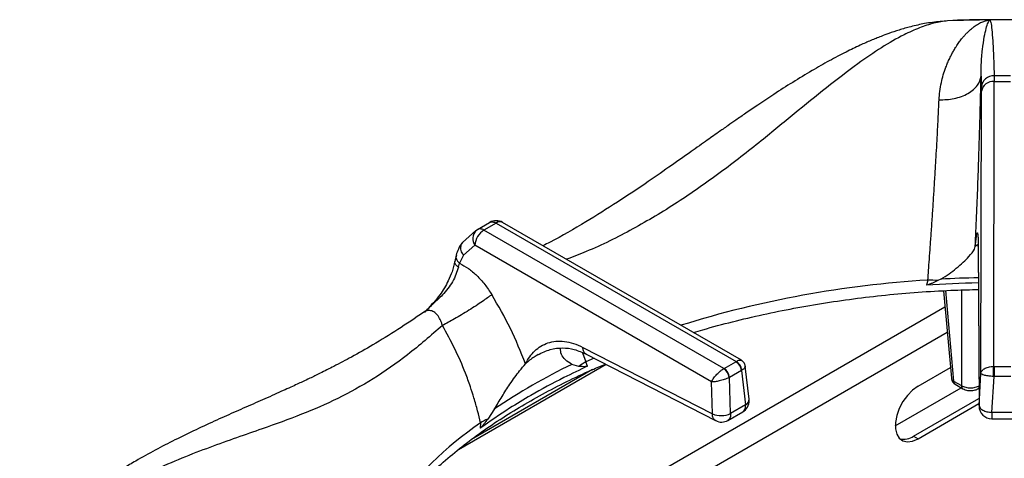
# Model space of a CAD drawing. Units: millimetres. Extents: x 5 to 415, y 5 to 292.
# Drawn here: x 291 to 311, y 249 to 258 of the extents above; entities that cross this region are included whole.
import ezdxf

# ---------------------------------------------------------------- set-up
doc = ezdxf.new("R2010")
doc.units = ezdxf.units.MM

msp = doc.modelspace()

# ---------------------------------------------------------------- linework, layer by layer
at = {"color": 7, "linetype": 'Continuous', "lineweight": 25}
for p, q in [((309.4325, 257.6243), (309.3192, 257.6163)), ((309.6532, 257.6395), (309.4629, 257.6312)), ((310.2841, 257.6468), (310.2698, 257.6468)), ((310.288, 257.6477), (310.2841, 257.6468)), ((310.1141, 256.5512), (310.1204, 256.3428)), ((310.3695, 256.562), (310.371, 256.4487)), ((310.1213, 256.2578), (310.1204, 256.3428)), ((310.3624, 250.9031), (310.371, 256.4487)), ((310.371, 256.4487), (310.6896, 256.4487)), ((310.1128, 250.7654), (310.1213, 256.2578)), ((300.3098, 253.5682), (300.5474, 253.7053)), ((300.6737, 253.6937), (300.4361, 253.5566)), ((300.6737, 253.6937), (305.3464, 250.9963)), ((305.4496, 251.0212), (300.7987, 253.7061)), ((300.2803, 253.5462), (300.0183, 253.3162)), ((300.2803, 253.5462), (300.3098, 253.5682)), ((305.1087, 250.8591), (300.4361, 253.5566)), ((300.2596, 253.2612), (300.0374, 253.0694)), ((304.8675, 250.6011), (300.2596, 253.2612)), ((310.0589, 253.2404), (310.0748, 250.1309)), ((310.0592, 253.2524), (310.0752, 250.1428)), ((299.8945, 253.067), (299.8682, 252.9469)), ((300.0374, 253.0694), (299.9596, 252.9118)), ((299.9376, 252.837), (299.9596, 252.9118)), ((309.0784, 252.5825), (309.0508, 252.484)), ((309.3319, 252.6008), (309.2757, 252.5722)), ((309.3817, 252.3748), (309.5364, 250.671)), ((299.2958, 251.9791), (299.2666, 251.9561)), ((301.493, 251.1323), (301.4519, 251.108)), ((302.3628, 251.2732), (304.8852, 249.9773)), ((302.4252, 251.142), (304.9476, 249.846)), ((299.939, 249.2841), (302.8126, 250.943)), ((302.2853, 250.9006), (302.1465, 250.9419)), ((302.4552, 250.9068), (302.4199, 250.9902)), ((305.1122, 250.861), (305.3431, 250.9943)), ((305.3464, 250.9963), (305.3431, 250.9943)), ((302.5528, 250.8413), (300.1933, 249.4792)), ((305.1122, 250.861), (305.1087, 250.8591)), ((305.4487, 250.8215), (305.2179, 250.6882)), ((305.4487, 250.8215), (305.4569, 250.8268)), ((305.4487, 250.8215), (305.5284, 250.1524)), ((305.6005, 250.2658), (305.524, 250.9085)), ((308.8871, 250.5145), (309.5176, 250.8785)), ((310.0752, 250.1428), (310.1128, 250.7654)), ((310.3672, 250.9031), (310.3624, 250.9031)), ((310.3672, 250.9031), (310.6934, 250.9031)), ((304.8852, 249.9773), (304.8675, 250.6011)), ((305.2092, 250.6837), (305.2179, 250.6882)), ((305.2378, 249.9846), (305.2179, 250.6882)), ((309.5798, 250.617), (309.7322, 250.5291)), ((310.3248, 250.0062), (310.3672, 250.7065)), ((310.3552, 250.707), (310.3672, 250.7065)), ((310.6934, 250.7065), (310.3672, 250.7065)), ((308.4452, 249.744), (309.7301, 250.4858)), ((309.6108, 250.5547), (309.7631, 250.4667)), ((310.0543, 250.4667), (310.0731, 250.4775)), ((308.8023, 249.5428), (310.0741, 250.277)), ((308.8871, 249.4938), (310.0746, 250.1794)), ((300.6441, 250.0746), (300.5117, 249.8767)), ((305.1868, 249.8521), (305.4768, 250.0195)), ((305.5284, 250.1524), (305.2378, 249.9846)), ((310.7357, 250.0062), (310.3248, 250.0062)), ((300.3673, 249.8052), (300.3634, 249.6993)), ((310.3253, 249.8822), (310.7353, 249.8822)), ((308.8023, 249.5428), (308.8871, 249.4938))]:
    msp.add_line(p, q, dxfattribs=at)
at = {"color": 8, "linetype": 'Continuous', "lineweight": 25}
for p, q in [((310.0465, 253.2696), (310.0033, 253.2348)), ((310.0654, 253.208), (310.0592, 253.2524)), ((309.4201, 252.3769), (309.5798, 250.617)), ((309.7322, 252.3906), (309.7322, 250.5291)), ((309.4105, 252.0578), (302.4782, 248.0558)), ((309.4556, 251.5613), (303.3623, 248.0437)), ((302.3537, 251.1697), (302.4199, 250.9902)), ((302.5801, 251.0628), (302.4199, 250.9902))]:
    msp.add_line(p, q, dxfattribs=at)
at = {"color": 7, "linetype": 'Continuous', "lineweight": 25, "flags": 128}
for points in [[(309.4629, 257.6312), (309.3355, 257.6195), (309.3192, 257.6163)], [(310.3672, 250.9031), (310.3672, 250.8849), (310.3672, 250.8633), (310.3672, 250.8389), (310.3672, 250.8127), (310.3672, 250.7854), (310.3672, 250.758), (310.3672, 250.7314), (310.3672, 250.7065)], [(308.8871, 250.5145), (308.7813, 250.4386), (308.6817, 250.3375), (308.594, 250.217), (308.5234, 250.0841), (308.4739, 249.9466), (308.4484, 249.8124), (308.4484, 249.6894), (308.4739, 249.5847), (308.5234, 249.5043), (308.594, 249.453), (308.6817, 249.4337), (308.7813, 249.4476), (308.8871, 249.4938)]]:
    msp.add_lwpolyline(points, dxfattribs=at)
at = {"color": 8, "linetype": 'Continuous', "lineweight": 25, "flags": 128}
msp.add_lwpolyline([(310.0544, 250.4667), (310.0656, 250.4755), (310.0734, 250.4858)], dxfattribs=at)
at = {"color": 7, "linetype": 'Continuous', "lineweight": 25}
for centre, radius, start, end in [((310.5304, 224.8576), 32.791, 89.57678, 90.42351), ((310.5294, 224.8858), 32.7627, 90.42215, 91.86547), ((310.3623, 256.3191), 0.243, 88.29763, 174.40698), ((310.5303, 230.8039), 25.7586, 89.64243, 90.35757), ((310.3505, 256.2168), 0.2328, 84.95383, 169.85414), ((300.6737, 253.4896), 0.25, 60.00269, 119.87844), ((300.6453, 253.2311), 0.3869, 122.73422, 175.53349), ((310.5269, 230.1737), 22.3591, 91.19169, 93.78529), ((309.0101, 249.3728), 3.2104, 85.25414, 88.78037), ((307.485, 239.9593), 12.2114, 115.9243, 124.07019), ((303.0208, 249.9422), 1.208, 119.82587, 127.50221), ((305.2168, 250.7984), 0.2331, 5.68996, 57.19878), ((305.234, 250.8021), 0.2243, 6.29956, 59.9372), ((304.9671, 250.6615), 0.2431, 5.2495, 54.36647), ((304.9859, 250.6651), 0.2331, 5.68996, 57.19878), ((309.6858, 250.6846), 0.15, 185.18641, 240.00269), ((305.3523, 250.2362), 0.25, 299.95734, 0), ((305.3523, 250.2362), 0.25, 0, 6.78963), ((305.0531, 250.3855), 0.4414, 247.64545, 294.7439), ((310.3248, 250.1322), 0.25, 180.43555, 270.11062), ((301.0658, 248.5747), 1.415, 113.05366, 119.5801), ((305.0617, 250.0685), 0.25, 242.86609, 300.10084), ((308.6109, 249.8237), 0.3399, 257.11358, 304.26295)]:
    msp.add_arc(centre, radius, start, end, dxfattribs=at)
at = {"color": 8, "linetype": 'Continuous', "lineweight": 25}
for centre, radius, start, end in [((300.7467, 253.5936), 0.124, 65.21477, 126.09747), ((300.4543, 253.3903), 0.2337, 138.14643, 213.53702), ((310.2886, 232.4008), 20.2179, 93.43144, 107.31844), ((310.5283, 230.2516), 22.3812, 91.19283, 93.06446), ((309.6067, 250.6831), 0.0713, 189.76179, 247.8998), ((309.6518, 250.6138), 0.072, 177.48498, 235.2814), ((309.8041, 250.5259), 0.072, 177.48192, 235.31992), ((305.4776, 250.2643), 0.1229, 294.38697, 0.70022), ((305.0524, 243.1579), 8.1325, 125.17668, 142.49665)]:
    msp.add_arc(centre, radius, start, end, dxfattribs=at)
at = {"color": 7, "linetype": 'Continuous', "lineweight": 25}
for points, knots in [([(310.5303, 257.6526), (310.2468, 257.6514), (309.9543, 257.6502), (309.6621, 257.6411), (309.6531, 257.6409)], [0, 0, 0, 0, 0.969205, 1, 1, 1, 1]), ([(311.2426, 257.6446), (311.2241, 257.6451), (310.9869, 257.6518), (310.7493, 257.6522), (310.5303, 257.6526)], [0, 0, 0, 0, 0.077819, 1, 1, 1, 1]), ([(309.3192, 257.6163), (309.2192, 257.6052), (309.0347, 257.5847), (308.7638, 257.5227), (308.5292, 257.4555), (308.3358, 257.3906), (308.1859, 257.3349), (308.0695, 257.289), (307.969, 257.2475), (307.8665, 257.2032), (307.7044, 257.1304), (307.4686, 257.0168), (307.1566, 256.8524), (306.8103, 256.6554), (306.4512, 256.4372), (306.0981, 256.2109), (305.7934, 256.0081), (305.5463, 255.8398), (305.3523, 255.7057), (305.1745, 255.5818), (304.9783, 255.4441), (304.7269, 255.2664), (304.406, 255.0391), (304.0145, 254.763), (303.5506, 254.4414), (303.0116, 254.081), (302.3946, 253.6973), (301.9096, 253.4131), (301.6313, 253.275), (301.5851, 253.2521)], [0, 0, 0, 0, 0.04203238, 0.07753896, 0.10679857, 0.13191084, 0.14982938, 0.16199636, 0.17411105, 0.18680819, 0.20009066, 0.23493481, 0.27653214, 0.31942625, 0.36776035, 0.41456306, 0.454945, 0.48470436, 0.50965501, 0.52992845, 0.55392766, 0.58708961, 0.62943019, 0.68099974, 0.74189073, 0.81219147, 0.89216925, 0.98211288, 1, 1, 1, 1]), ([(309.2971, 256.0912), (309.3011, 256.147), (309.3095, 256.2641), (309.3393, 256.4254), (309.3799, 256.5828), (309.4225, 256.7092), (309.4652, 256.8157), (309.5045, 256.9031), (309.5449, 256.983), (309.5871, 257.0585), (309.632, 257.132), (309.6829, 257.2072), (309.7331, 257.2738), (309.7789, 257.3291), (309.823, 257.3779), (309.8719, 257.4274), (309.9247, 257.475), (309.9902, 257.5267), (310.0643, 257.575), (310.1452, 257.6139), (310.2052, 257.6335), (310.2479, 257.6428), (310.2625, 257.6455), (310.2698, 257.6468)], [0, 0, 0, 0, 0.0590111, 0.1239026, 0.1827642, 0.2480749, 0.2864174, 0.3282439, 0.3735748, 0.4077804, 0.4493627, 0.4983444, 0.5448474, 0.5811786, 0.6165437, 0.6570902, 0.7048918, 0.7490822, 0.8210246, 0.8904669, 0.9523644, 0.9760441, 1, 1, 1, 1]), ([(310.1141, 256.5511), (310.1141, 256.5516), (310.1141, 256.5524), (310.1141, 256.5537), (310.1141, 256.5557), (310.114, 256.5593), (310.114, 256.5656), (310.1139, 256.5769), (310.1139, 256.597), (310.1141, 256.6324), (310.1151, 256.6947), (310.1208, 256.8555), (310.1405, 257.083), (310.1759, 257.3173), (310.2137, 257.4892), (310.2515, 257.6057), (310.2732, 257.6332), (310.2841, 257.6469)], [0, 0, 0, 0, 0.0006782, 0.0012073, 0.0021527, 0.0038414, 0.0068563, 0.0122414, 0.0218598, 0.0390433, 0.069755, 0.12469, 0.3139262, 0.5029317, 0.6696381, 0.8354778, 1, 1, 1, 1]), ([(310.288, 257.6478), (310.2959, 257.6285), (310.3118, 257.5898), (310.3305, 257.4183), (310.3463, 257.188), (310.3594, 256.9022), (310.3661, 256.6754), (310.3695, 256.562)], [0, 0, 0, 0, 0.200259, 0.3995017, 0.5990451, 0.7995054, 1, 1, 1, 1]), ([(309.2971, 256.0912), (309.3963, 256.095), (309.5488, 256.1009), (309.7346, 256.1558), (309.8637, 256.2142), (309.9697, 256.2882), (310.0753, 256.3973), (310.0988, 256.4905), (310.1141, 256.5511)], [0, 0, 0, 0, 0.2398335, 0.368602, 0.4999983, 0.6313962, 0.7601643, 1, 1, 1, 1]), ([(310.0033, 253.2348), (310.0119, 253.4325), (310.0292, 253.8271), (310.0521, 254.4158), (310.0725, 254.9914), (310.0899, 255.5453), (310.1042, 256.0729), (310.1108, 256.3916), (310.1141, 256.5508)], [0, 0, 0, 0, 0.1670262, 0.3335564, 0.4999832, 0.6667878, 0.8335504, 1, 1, 1, 1]), ([(309.0784, 252.5825), (309.0832, 252.6457), (309.0933, 252.7802), (309.1093, 252.9973), (309.1269, 253.2412), (309.1463, 253.5163), (309.1665, 253.8122), (309.1871, 254.1201), (309.207, 254.4321), (309.2259, 254.7401), (309.2431, 255.0336), (309.2614, 255.3614), (309.2801, 255.7199), (309.2915, 255.969), (309.2971, 256.0912)], [0, 0, 0, 0, 0.0525175, 0.1118271, 0.1779312, 0.2508359, 0.3343643, 0.4168518, 0.500518, 0.5899468, 0.6733607, 0.750755, 0.8776742, 1, 1, 1, 1]), ([(300.5474, 253.7053), (300.5568, 253.7097), (300.5752, 253.7181), (300.6173, 253.7192), (300.6515, 253.7037), (300.6737, 253.6937)], [0, 0, 0, 0, 0.2709036, 0.5281888, 1, 1, 1, 1]), ([(300.4361, 253.5566), (300.4125, 253.5674), (300.3651, 253.5891), (300.3283, 253.5752), (300.3098, 253.5682)], [0, 0, 0, 0, 0.4975878, 1, 1, 1, 1]), ([(310.0033, 253.2348), (310.0069, 253.2722), (310.0142, 253.3464), (310.0242, 253.4276), (310.0335, 253.4825), (310.0418, 253.5064), (310.0487, 253.4978), (310.0541, 253.4525), (310.0579, 253.375), (310.0588, 253.293), (310.0592, 253.2524)], [0, 0, 0, 0, 0.12044133, 0.23875808, 0.36311346, 0.48732474, 0.61441331, 0.74133252, 0.87164725, 1, 1, 1, 1]), ([(300.0183, 253.3162), (299.9892, 253.2758), (299.9377, 253.2044), (299.9076, 253.1087), (299.8945, 253.067)], [0, 0, 0, 0, 0.5644216, 1, 1, 1, 1]), ([(309.3319, 252.6008), (309.3864, 252.6342), (309.4955, 252.7012), (309.6378, 252.8158), (309.7697, 252.9297), (309.9001, 253.0598), (309.9845, 253.1655), (309.9989, 253.2186), (310.0033, 253.2348)], [0, 0, 0, 0, 0.1536758, 0.3077171, 0.4734439, 0.6389948, 0.8899031, 1, 1, 1, 1]), ([(299.8682, 252.9469), (299.8527, 252.8801), (299.8237, 252.755), (299.7279, 252.5306), (299.571, 252.2657), (299.4067, 252.0927), (299.3149, 251.996)], [0, 0, 0, 0, 0.197018, 0.3694679, 0.6475427, 1, 1, 1, 1]), ([(299.9596, 252.9118), (300.0175, 252.8803), (300.1328, 252.8176), (300.3001, 252.6738), (300.4568, 252.5024), (300.5455, 252.3673), (300.5898, 252.2999)], [0, 0, 0, 0, 0.2506121, 0.4997626, 0.7502119, 1, 1, 1, 1]), ([(299.9376, 252.837), (299.924, 252.7892), (299.8973, 252.6945), (299.8031, 252.5041), (299.6563, 252.3097), (299.4531, 252.1318), (299.3408, 252.0191), (299.282, 251.9602)], [0, 0, 0, 0, 0.1482911, 0.2935906, 0.5802329, 0.7804742, 1, 1, 1, 1]), ([(309.2757, 252.5722), (309.2585, 252.5643), (309.2239, 252.5486), (309.1699, 252.5247), (309.1168, 252.5025), (309.0762, 252.4867), (309.0544, 252.4844), (309.0508, 252.484)], [0, 0, 0, 0, 0.2369634, 0.4739251, 0.7342153, 0.9557543, 1, 1, 1, 1]), ([(300.5898, 252.2999), (300.5329, 252.2574), (300.4454, 252.1919), (300.2824, 252.0834), (300.1454, 251.996), (300.003, 251.9091), (299.8213, 251.8025), (299.7039, 251.74), (299.6275, 251.6994)], [0, 0, 0, 0, 0.2391825, 0.3681832, 0.5000001, 0.631815, 0.7608169, 1, 1, 1, 1]), ([(301.2459, 250.9509), (301.1527, 251.1831), (300.9664, 251.6469), (300.7152, 252.0824), (300.5898, 252.2999)], [0, 0, 0, 0, 0.5006639, 1, 1, 1, 1]), ([(304.5163, 251.56), (304.5772, 251.5788), (304.8257, 251.6555), (305.2767, 251.7739), (305.8677, 251.9145), (306.4711, 252.0371), (307.0843, 252.143), (307.7061, 252.2313), (308.3347, 252.3023), (308.9689, 252.3548), (309.5456, 252.3882), (309.9111, 252.3961), (310.0632, 252.3994)], [0, 0, 0, 0, 0.035908, 0.1464783, 0.2570765, 0.367701, 0.4783485, 0.589016, 0.6997008, 0.8103991, 0.9211081, 1, 1, 1, 1]), ([(299.2655, 251.9567), (299.0966, 251.8425), (298.7642, 251.6177), (298.2947, 251.3313), (297.8795, 251.0954), (297.5386, 250.9148), (297.2684, 250.7786), (297.0658, 250.6801), (296.9167, 250.6094), (296.7936, 250.5518), (296.6677, 250.4938), (296.5196, 250.4265), (296.2907, 250.3238), (295.9862, 250.1894), (295.6135, 250.026), (295.0952, 249.7955), (294.4446, 249.4916), (293.832, 249.1656), (293.4091, 248.9149), (293.1304, 248.7402), (292.8316, 248.5395), (292.5063, 248.3033), (292.1667, 248.0348), (291.7882, 247.7073), (291.5323, 247.4471), (291.3972, 247.3096)], [0, 0, 0, 0, 0.0651248, 0.1281601, 0.1819414, 0.2266744, 0.2612372, 0.2876844, 0.3060748, 0.3198186, 0.3363331, 0.3558754, 0.3784406, 0.4269263, 0.4763223, 0.5241802, 0.6269233, 0.7205675, 0.7498023, 0.7816033, 0.8224255, 0.8590917, 0.9007815, 0.9475978, 1, 1, 1, 1]), ([(299.6276, 251.6994), (299.4025, 251.5037), (298.9595, 251.1185), (298.2825, 250.6479), (297.5979, 250.2696), (296.8826, 249.9597), (296.2222, 249.7222), (295.6212, 249.5138), (295.1001, 249.3285), (294.5562, 249.1196), (294.052, 248.903), (293.5981, 248.6837), (293.2002, 248.4711), (292.7284, 248.1892), (292.1882, 247.8232), (291.8021, 247.4904), (291.6105, 247.3253)], [0, 0, 0, 0, 0.10054389, 0.19791622, 0.29512164, 0.39032941, 0.48877805, 0.54952329, 0.6111786, 0.67344146, 0.73608454, 0.77936699, 0.82262718, 0.86589185, 0.93347922, 1, 1, 1, 1]), ([(300.3673, 249.8052), (300.3498, 249.8822), (300.3131, 250.0436), (300.2468, 250.2782), (300.168, 250.5237), (300.0502, 250.8445), (299.8765, 251.2486), (299.7103, 251.5495), (299.6275, 251.6994)], [0, 0, 0, 0, 0.11925109, 0.25035838, 0.36247171, 0.4994676, 0.75057231, 1, 1, 1, 1]), ([(301.2459, 250.9509), (301.2718, 250.9987), (301.3231, 251.0935), (301.4243, 251.2093), (301.5428, 251.3013), (301.6811, 251.3648), (301.8347, 251.3968), (302.0031, 251.3928), (302.1803, 251.3567), (302.3023, 251.3009), (302.3628, 251.2732)], [0, 0, 0, 0, 0.1202797, 0.2385713, 0.3628605, 0.4870572, 0.6140384, 0.7412998, 0.8717491, 1, 1, 1, 1]), ([(301.4836, 251.1291), (301.5648, 251.1682), (301.7248, 251.245), (301.964, 251.2705), (302.1948, 251.2434), (302.3486, 251.1757), (302.4252, 251.142)], [0, 0, 0, 0, 0.2578676, 0.5081661, 0.7550376, 1, 1, 1, 1]), ([(302.1465, 250.9419), (302.1031, 250.9703), (302.015, 251.0279), (301.9269, 251.1343), (301.9288, 251.2152), (301.9298, 251.2572)], [0, 0, 0, 0, 0.3184257, 0.6462667, 1, 1, 1, 1]), ([(298.7422, 248.1071), (298.8044, 248.1833), (298.9554, 248.3684), (299.2281, 248.6544), (299.5546, 248.9648), (299.9086, 249.2657), (300.2881, 249.5569), (300.6925, 249.8373), (301.1208, 250.1064), (301.5718, 250.3637), (302.0456, 250.6075), (302.4564, 250.8027), (302.7161, 250.9109), (302.8039, 250.9475)], [0, 0, 0, 0, 0.0686671, 0.1668618, 0.2649185, 0.3628785, 0.4607759, 0.5586376, 0.6564849, 0.7543304, 0.8521845, 0.9500558, 1, 1, 1, 1]), ([(300.6441, 250.0746), (300.6921, 250.156), (300.7896, 250.3212), (300.9524, 250.5766), (301.1144, 250.8023), (301.2079, 250.9079), (301.2459, 250.9509)], [0, 0, 0, 0, 0.2395842, 0.4862558, 0.7912264, 1, 1, 1, 1]), ([(305.524, 250.9088), (305.5219, 250.9199), (305.5177, 250.9425), (305.5016, 250.9738), (305.4792, 251.0014), (305.4597, 251.0145), (305.45, 251.021)], [0, 0, 0, 0, 0.2428257, 0.494899, 0.7496159, 1, 1, 1, 1]), ([(302.4552, 250.9068), (302.3002, 250.8337), (301.9175, 250.6533), (301.4118, 250.3782), (300.8654, 250.0502), (300.5507, 249.8302), (300.3634, 249.6993)], [0, 0, 0, 0, 0.202475, 0.5000015, 0.7024766, 1, 1, 1, 1]), ([(302.4552, 250.9068), (302.44, 250.9032), (302.4015, 250.894), (302.3471, 250.8984), (302.3059, 250.8998), (302.2853, 250.9006)], [0, 0, 0, 0, 0.2455149, 0.6223492, 1, 1, 1, 1]), ([(304.8675, 250.6011), (304.8777, 250.6213), (304.8985, 250.6625), (304.9545, 250.7339), (305.0147, 250.7929), (305.0684, 250.8349), (305.0954, 250.8511), (305.1087, 250.8591)], [0, 0, 0, 0, 0.2280372, 0.4638045, 0.7190013, 0.8614313, 1, 1, 1, 1]), ([(310.1128, 250.7654), (310.117, 250.7819), (310.1256, 250.8155), (310.1759, 250.8606), (310.2419, 250.8888), (310.3079, 250.9017), (310.3444, 250.9027), (310.3624, 250.9031)], [0, 0, 0, 0, 0.2284675, 0.4646056, 0.7197828, 0.861783, 1, 1, 1, 1]), ([(310.3552, 250.707), (310.3373, 250.7082), (310.3009, 250.7105), (310.2357, 250.7185), (310.1711, 250.7312), (310.1232, 250.7486), (310.1162, 250.7599), (310.1128, 250.7654)], [0, 0, 0, 0, 0.1382035, 0.2802121, 0.5353973, 0.7715291, 1, 1, 1, 1]), ([(310.3552, 250.707), (310.3554, 250.7254), (310.3559, 250.7634), (310.3578, 250.8228), (310.3601, 250.8716), (310.3616, 250.8929), (310.3624, 250.9031)], [0, 0, 0, 0, 0.271579, 0.5620954, 0.7884286, 1, 1, 1, 1]), ([(305.2092, 250.6837), (305.195, 250.6772), (305.1663, 250.6639), (305.1019, 250.6407), (305.0207, 250.6184), (304.9327, 250.6028), (304.889, 250.6017), (304.8675, 250.6011)], [0, 0, 0, 0, 0.138561, 0.2809993, 0.536195, 0.7719702, 1, 1, 1, 1]), ([(309.7322, 250.5291), (309.7449, 250.5221), (309.7701, 250.5085), (309.8286, 250.4902), (309.9087, 250.4805), (309.9888, 250.4902), (310.0473, 250.5085), (310.0725, 250.5221), (310.0853, 250.5291)], [0, 0, 0, 0, 0.1304058, 0.2573842, 0.4999978, 0.7426114, 0.8695946, 1, 1, 1, 1]), ([(309.7631, 250.4667), (309.7775, 250.4595), (309.8171, 250.4396), (309.886, 250.4275), (309.9526, 250.4313), (310.0081, 250.4438), (310.0378, 250.4586), (310.0544, 250.4667)], [0, 0, 0, 0, 0.1647898, 0.4527394, 0.6567771, 0.8094084, 1, 1, 1, 1]), ([(310.0752, 250.1428), (310.0791, 250.1262), (310.0868, 250.0929), (310.1446, 250.0489), (310.227, 250.0162), (310.2922, 250.0095), (310.3248, 250.0062)], [0, 0, 0, 0, 0.25000566, 0.49999772, 0.75000204, 1, 1, 1, 1]), ([(300.5117, 249.8767), (300.5001, 249.8619), (300.477, 249.8325), (300.4411, 249.787), (300.406, 249.7437), (300.3794, 249.7118), (300.3657, 249.7011), (300.3634, 249.6993)], [0, 0, 0, 0, 0.2369156, 0.4738332, 0.7341617, 0.9557945, 1, 1, 1, 1])]:
    msp.add_open_spline(points, degree=3, knots=knots, dxfattribs=at)
at = {"color": 8, "linetype": 'Continuous', "lineweight": 25}
for points, knots in [([(309.4629, 257.6312), (309.3751, 257.6188), (309.1987, 257.5939), (308.914, 257.498), (308.5749, 257.3453), (308.1771, 257.1156), (307.6753, 256.7718), (307.111, 256.3367), (306.4845, 255.8241), (305.7981, 255.261), (305.0434, 254.6709), (304.208, 254.0841), (303.3345, 253.5661), (302.607, 253.2006), (302.172, 253.0365), (302.0429, 252.9878)], [0, 0, 0, 0, 0.0472157, 0.0949448, 0.1432231, 0.2118469, 0.2806481, 0.3694738, 0.4575876, 0.5440259, 0.6474293, 0.7501395, 0.8524748, 0.9562514, 1, 1, 1, 1]), ([(300.0374, 253.0694), (300.0202, 253.0987), (299.9842, 253.1595), (299.9846, 253.2472), (300.0007, 253.3007), (300.0181, 253.3156), (300.0185, 253.316)], [0, 0, 0, 0, 0.3407224, 0.7080173, 0.9938885, 1, 1, 1, 1]), ([(299.9007, 253.0656), (299.8961, 253.0519), (299.8854, 253.0197), (299.9089, 252.9634), (299.9432, 252.9285), (299.9596, 252.9118)], [0, 0, 0, 0, 0.2768233, 0.6522822, 1, 1, 1, 1]), ([(299.9376, 252.837), (299.9159, 252.8542), (299.8707, 252.8899), (299.8691, 252.9278), (299.8683, 252.9474)], [0, 0, 0, 0, 0.4810744, 1, 1, 1, 1]), ([(299.6276, 251.6994), (299.6215, 251.7195), (299.6093, 251.7593), (299.5784, 251.8314), (299.531, 251.9079), (299.4608, 251.9706), (299.3833, 251.9952), (299.3159, 251.9883), (299.2805, 251.9615), (299.2684, 251.9523)], [0, 0, 0, 0, 0.09734241, 0.19298861, 0.37976557, 0.55999745, 0.73549162, 0.9099702, 1, 1, 1, 1]), ([(302.4267, 251.1449), (302.4193, 251.148), (302.3948, 251.1584), (302.3693, 251.2023), (302.3649, 251.2503), (302.3628, 251.2732)], [0, 0, 0, 0, 0.1833688, 0.6087232, 1, 1, 1, 1]), ([(301.4519, 251.108), (301.4381, 251.1001), (301.3639, 251.0577), (301.2989, 250.9988), (301.2459, 250.9509)], [0, 0, 0, 0, 0.1863239, 1, 1, 1, 1]), ([(305.3464, 250.9963), (305.3585, 251.003), (305.3833, 251.0166), (305.4225, 251.029), (305.4396, 251.023), (305.4503, 251.0193)], [0, 0, 0, 0, 0.2676243, 0.5427351, 1, 1, 1, 1]), ([(305.5232, 250.9096), (305.5218, 250.8987), (305.5196, 250.8814), (305.491, 250.8514), (305.4682, 250.8349), (305.4569, 250.8268)], [0, 0, 0, 0, 0.4670118, 0.7371656, 1, 1, 1, 1]), ([(305.2378, 249.9846), (305.2381, 249.9675), (305.2385, 249.941), (305.2302, 249.9056), (305.217, 249.8788), (305.2011, 249.8598), (305.1894, 249.8546), (305.1864, 249.8532)], [0, 0, 0, 0, 0.285989, 0.4409115, 0.6957032, 0.9205112, 1, 1, 1, 1]), ([(305.4762, 250.0205), (305.4794, 250.022), (305.4912, 250.0273), (305.5072, 250.0463), (305.5205, 250.0732), (305.529, 250.1087), (305.5286, 250.1352), (305.5284, 250.1524)], [0, 0, 0, 0, 0.082387, 0.3065102, 0.5604755, 0.7147184, 1, 1, 1, 1]), ([(310.3248, 250.0062), (310.3249, 249.9922), (310.3249, 249.9643), (310.325, 249.9306), (310.3251, 249.9044), (310.3252, 249.8881), (310.3253, 249.8811), (310.3253, 249.8829), (310.3253, 249.8833)], [0, 0, 0, 0, 0.1882304, 0.3764539, 0.564685, 0.7529195, 0.941141, 1, 1, 1, 1]), ([(304.9482, 249.8469), (304.9455, 249.848), (304.9332, 249.8526), (304.9162, 249.8702), (304.8985, 249.8988), (304.8873, 249.9349), (304.8859, 249.9631), (304.8852, 249.9773)], [0, 0, 0, 0, 0.0647648, 0.2985804, 0.5323848, 0.7661825, 1, 1, 1, 1])]:
    msp.add_open_spline(points, degree=3, knots=knots, dxfattribs=at)

doc.saveas('drawing.dxf')
